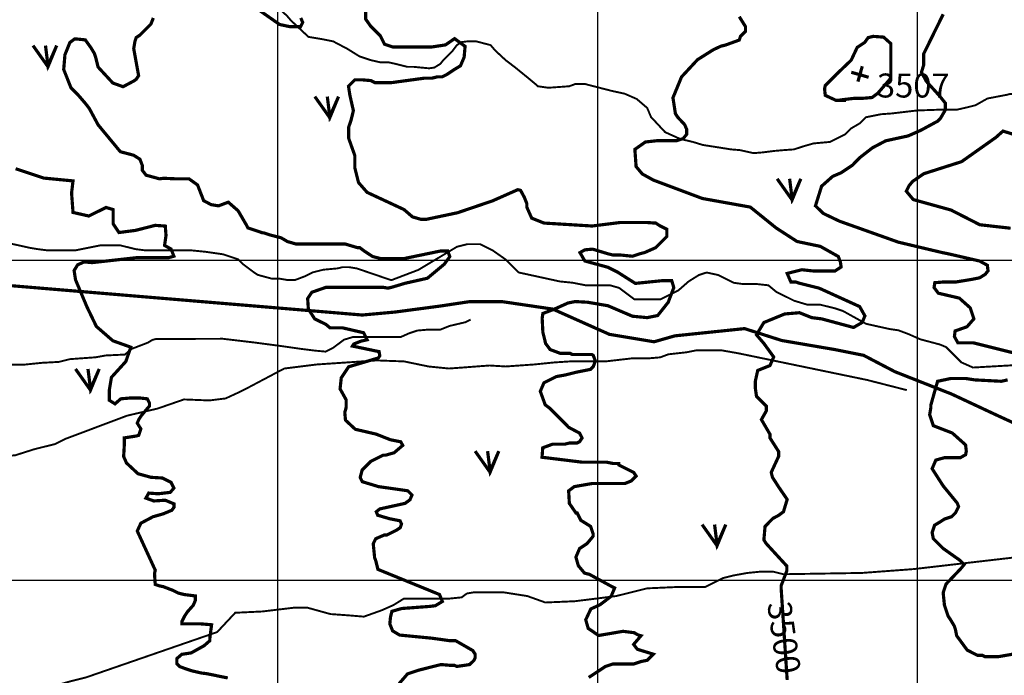
# Model space of a CAD drawing. Extents: x 575013 to 604360, y 7446985 to 7487648.
# Drawn here: x 598193 to 601271, y 7479702 to 7481752 of the extents above; entities that cross this region are included whole.
import ezdxf

# ---------------------------------------------------------------- set-up
doc = ezdxf.new("R2010")
doc.units = 0
doc.header["$MEASUREMENT"] = 0
doc.linetypes.add('ACAD_ISO02W100', pattern=[15, 12, -3])
doc.linetypes.add('ACAD_ISO14W100', pattern=[25.5, 12, -3, 0.5, -3, 0.5, -3, 0.5, -3])
for name, color, linetype in [('LAYER02', 7, 'CONTINUOUS'), ('LAYER03', 3, 'CONTINUOUS'), ('LAYER04', 42, 'CONTINUOUS'), ('LAYER05', 7, 'CONTINUOUS'), ('LAYER07', 7, 'CONTINUOUS'), ('LAYER09', 4, 'CONTINUOUS'), ('LAYER11', 7, 'CONTINUOUS')]:
    doc.layers.add(name, color=color, linetype=linetype)
doc.styles.get("Standard").update_dxf_attribs({"font": 'txt', "height": 75})

msp = doc.modelspace()

# ---------------------------------------------------------------- linework, layer by layer
at = {"layer": 'LAYER02', "color": 7, "linetype": 'ACAD_ISO02W100', "ltscale": 10, "const_width": 10, "flags": 128}
msp.add_lwpolyline([(602627.9, 7480075.5), (602539.5, 7480108.1), (602465, 7480131.3), (602409.2, 7480177.8), (602367.3, 7480205.6), (602325.4, 7480214.9), (602278.9, 7480252.1), (602250.9, 7480261.4), (602199.7, 7480261.4), (602153.2, 7480261.4), (602097.3, 7480266), (602060.1, 7480266), (601981, 7480280), (601915.8, 7480298.6), (601804.1, 7480321.8), (601739, 7480349.7), (601627.3, 7480368.2), (601562.1, 7480377.5), (601469.1, 7480419.4), (601366.7, 7480461.2), (601255, 7480512.3), (601106, 7480582), (600929.2, 7480651.7), (600831.5, 7480702.8), (600738.4, 7480721.4), (600575.5, 7480749.2), (600459.1, 7480786.4), (600241.4, 7480763.8), (600176.2, 7480745.2), (600036.6, 7480768.5), (599859.7, 7480847.4), (599701.5, 7480870.7), (599599.1, 7480870.7), (599506, 7480856.7), (599366.4, 7480838.2), (599264, 7480828.9), (598151.7, 7480921.8), (597732.9, 7480935.7), (596964.7, 7480912.6), (596787.9, 7480898.6), (596471.4, 7480828.9), (596229.4, 7480768.5), (595903.6, 7480763.9), (595382.4, 7480647.7), (595219.5, 7480554.8), (595019.3, 7480480.5), (594944.9, 7480438.6), (594884.4, 7480461.9), (594800.6, 7480536.2), (594763.4, 7480559.4), (594698.2, 7480573.4), (594642.4, 7480592), (594605.1, 7480619.8), (594572.6, 7480666.3), (594567.9, 7480680.2)], dxfattribs=at)
at = {"layer": 'LAYER03', "color": 3, "linetype": 'CONTINUOUS', "const_width": 10}
for points in [[(598234.6, 7481671.4), (598281.4, 7481605.2), (598308.7, 7481671.4), (598281.4, 7481609.1), (598273.6, 7481671.4)], [(599115.7, 7481511.8), (599162.5, 7481445.7), (599189.8, 7481511.8), (599162.5, 7481449.5), (599154.7, 7481511.8)], [(600561, 7481254.9), (600607.8, 7481188.7), (600635.1, 7481254.9), (600607.8, 7481192.6), (600600, 7481254.9)], [(598367.5, 7480660.3), (598414.3, 7480594.1), (598441.6, 7480660.3), (598414.3, 7480598), (598406.5, 7480660.3)], [(599616.8, 7480403.4), (599663.6, 7480337.2), (599690.9, 7480403.4), (599663.6, 7480341.1), (599655.8, 7480403.4)], [(600326.4, 7480173.8), (600373.2, 7480107.6), (600400.5, 7480173.8), (600373.2, 7480111.5), (600365.4, 7480173.8)]]:
    msp.add_lwpolyline(points, dxfattribs=at)
at = {"layer": 'LAYER04', "color": 42, "linetype": 'CONTINUOUS', "const_width": 10}
for points in [[(599274.5, 7481789.2), (599274.5, 7481754.2), (599289.9, 7481732.4), (599320.5, 7481701.8), (599333.6, 7481675.5), (599359.9, 7481666.8), (599480.3, 7481666.8), (599524.1, 7481673.4), (599552.6, 7481693), (599585.4, 7481669), (599582.5, 7481634.8), (599570.9, 7481608), (599551.7, 7481596.4), (599528.7, 7481581.1), (599513.3, 7481573.4), (599498, 7481573.4), (599482.6, 7481569.6), (599459.6, 7481569.6), (599354.4, 7481555.3), (599304.1, 7481555.3), (599290.9, 7481561.9), (599264.7, 7481564.1), (599240.6, 7481564.1), (599220.9, 7481544.4), (599225.3, 7481516), (599236.2, 7481467.9), (599229.2, 7481439), (599221.5, 7481416), (599221.5, 7481381.4), (599240.7, 7481327.6), (599240.7, 7481289.2), (599252.2, 7481243.1), (599279.1, 7481212.4), (599394.3, 7481158.7), (599421.2, 7481135.6), (599448.1, 7481127.9), (599463.4, 7481127.9), (599561.9, 7481148.7), (599671.4, 7481185.9), (599750.2, 7481220.8), (599759, 7481218.6), (599770.6, 7481197.1), (599778.3, 7481177.9), (599778.3, 7481166.3), (599793.7, 7481131.8), (599832.1, 7481116.4), (599982.3, 7481107.2), (600069.9, 7481118.1), (600154.7, 7481118.1), (600177.7, 7481116.4), (600181.5, 7481116.4), (600193.1, 7481108.7), (600216.1, 7481097.2), (600216.1, 7481074.2), (600181.5, 7481039.6), (600147, 7481024.3), (600131.6, 7481020.4), (600108.6, 7481012.7), (600070.2, 7481016.6), (600047.1, 7481016.6), (600031.8, 7481020.4), (599984, 7481034.9), (599959.9, 7481032.7), (599944.6, 7481024), (599959.9, 7480997.8), (600032.2, 7480978.1), (600062.5, 7480962.8), (600117.6, 7480927.8), (600205.1, 7480936.6), (600231.4, 7480936.6), (600238, 7480914.7), (600220.5, 7480868.8), (600187.6, 7480827.3), (600154.8, 7480820.7), (600108.8, 7480825.1), (600032.2, 7480857.9), (599968.7, 7480868.8), (599929.3, 7480871), (599907.4, 7480866.6), (599863.6, 7480846.9), (599828.6, 7480833.8), (599826.4, 7480818.5), (599828.6, 7480774.8), (599837.3, 7480739.8), (599851.3, 7480720.9), (599882, 7480709.4), (599912.7, 7480709.4), (599920.4, 7480705.5), (599981.8, 7480705.5), (599986.2, 7480702.7), (599992.8, 7480685.2), (599986.2, 7480667.7), (599977.4, 7480659), (599933.7, 7480650.2), (599898.6, 7480641.5), (599870.5, 7480636.4), (599832.1, 7480617.2), (599820.6, 7480590.3), (599835.9, 7480548.1), (599851.3, 7480536.5), (599909.6, 7480477.6), (599943.4, 7480459.7), (599951.1, 7480444.4), (599943.4, 7480432.9), (599935.8, 7480429), (599912.7, 7480429), (599897.4, 7480425.2), (599859, 7480425.2), (599828.2, 7480413.7), (599826, 7480384.2), (599950.8, 7480368.9), (600027.5, 7480368.9), (600049.4, 7480364.5), (600066.3, 7480364.5), (600066.3, 7480359.9), (600112.4, 7480336.9), (600120.1, 7480325.3), (600104.7, 7480310), (600085.5, 7480302.3), (599983.7, 7480302.3), (599926.8, 7480292.4), (599909.2, 7480279.2), (599911.4, 7480239.9), (599931.9, 7480210.1), (599935.8, 7480210.1), (599947.3, 7480187.1), (599978, 7480167.9), (599985.7, 7480144.8), (599985.7, 7480137.2), (599966.5, 7480114.1), (599943.4, 7480098.8), (599931.9, 7480071.9), (599939.6, 7480045), (599958.8, 7480022), (599974.2, 7480018.1), (600044.2, 7479979.9), (600053, 7479975.5), (600042, 7479949.3), (600007, 7479923), (599978.5, 7479909.9), (599962.6, 7479876), (599970.3, 7479849.2), (599981.8, 7479841.5), (600002.6, 7479826.9), (600079.3, 7479840), (600114.3, 7479835.6), (600125.2, 7479829.1), (600135.4, 7479826.1), (600112.4, 7479799.2), (600123.9, 7479783.9), (600173.9, 7479768.5), (600154.7, 7479749.3), (600135.4, 7479745.5), (600112.4, 7479737.8), (600047.1, 7479737.8), (600024.1, 7479730.1), (599972, 7479695.7)], [(599378.9, 7479676.3), (599405.8, 7479707.1), (599440.4, 7479718.6), (599510, 7479736.1), (599536.4, 7479733.9), (599551.7, 7479733.9), (599559.4, 7479730.1), (599599.8, 7479736.1), (599613.2, 7479749.3), (599617, 7479757), (599617, 7479768.5), (599609.3, 7479780), (599555.6, 7479810.8), (599536.4, 7479810.8), (599482.6, 7479818.4), (599380.8, 7479828.3), (599358.9, 7479841.4), (599350.1, 7479863.2), (599352.3, 7479885.1), (599356.7, 7479902.6), (599387.4, 7479911.3), (599474.9, 7479917.9), (599492.5, 7479920.1), (599514.3, 7479933.2), (599505.6, 7479955), (599312.9, 7480033.7), (599306.4, 7480060), (599302.1, 7480071.9), (599302.1, 7480075.7), (599298.3, 7480114.1), (599306, 7480129.5), (599332.8, 7480141), (599340.5, 7480141), (599371.3, 7480156.4), (599382.8, 7480164.1), (599386.6, 7480175.6), (599382.2, 7480185.4), (599349.4, 7480192), (599312.2, 7480202.9), (599307.8, 7480213.8), (599318.7, 7480222.6), (599397.6, 7480240), (599412.9, 7480251), (599419.5, 7480266.3), (599406.3, 7480279.4), (599314.4, 7480292.5), (599264, 7480307.8), (599257.4, 7480320.9), (599263.7, 7480344.5), (599290.6, 7480371.4), (599329, 7480390.6), (599336.7, 7480390.6), (599363.6, 7480398.3), (599390.5, 7480421.3), (599384.4, 7480432.4), (599351.6, 7480439), (599307.8, 7480456.4), (599242.1, 7480471.7), (599211.5, 7480500.2), (599209.3, 7480524.2), (599213.8, 7480540.4), (599213.8, 7480563.4), (599194.6, 7480598), (599198.4, 7480632.6), (599221.5, 7480667.1), (599314.4, 7480694.7), (599318.7, 7480701.2), (599316.6, 7480714.4), (599233.4, 7480731.8), (599237.7, 7480738.4), (599259.6, 7480747.1), (599279.3, 7480751.5), (599268.4, 7480773.4), (599202.7, 7480788.7), (599163.3, 7480788.7), (599150.2, 7480799.6), (599115.1, 7480817.1), (599095.4, 7480847.7), (599093.2, 7480880.5), (599106.4, 7480900.1), (599150.2, 7480915.4), (599329.7, 7480915.4), (599344.4, 7480912.9), (599359.7, 7480916.7), (599398.1, 7480928.2), (599467.6, 7480943.9), (599520.2, 7480987.6), (599537.7, 7481011.6), (599531.1, 7481029.1), (599509.2, 7481029.1), (599393.2, 7481005.1), (599323.1, 7481005.1), (599296.8, 7481011.6), (599271.4, 7481028.1), (599256, 7481039.6), (599248.4, 7481039.6), (599210, 7481051.1), (599056.4, 7481051.1), (599029.5, 7481058.8), (599010.3, 7481070.3), (598975, 7481079.4), (598956.5, 7481085.7), (598952.7, 7481085.7), (598906.6, 7481101.1), (598902.7, 7481108.7), (598875.9, 7481154.8), (598845.1, 7481181.7), (598814.4, 7481170.2), (598791.4, 7481174), (598768.1, 7481186.5), (598749.1, 7481235.5), (598722.3, 7481254.7), (598680, 7481254.7), (598643.3, 7481256.4), (598630.1, 7481254.7), (598587.9, 7481266.2), (598576.3, 7481281.5), (598576.3, 7481296.9), (598568.7, 7481316.1), (598549.2, 7481328.5), (598507.6, 7481339.5), (598438.1, 7481423.6), (598411.2, 7481473.6), (598399.7, 7481488.9), (598376.6, 7481515.8), (598353.6, 7481538.8), (598330.6, 7481596.4), (598334.4, 7481642.5), (598349.8, 7481680.9), (598365.1, 7481692.4), (598398, 7481689.2), (598415, 7481665.6), (598426.6, 7481646.4), (598430.4, 7481634.8), (598438.1, 7481604.1), (598484.2, 7481554.2), (598516.2, 7481542.7), (598549, 7481560.2), (598557.1, 7481565.7), (598564.8, 7481577.2), (598549.5, 7481661.7), (598553.3, 7481684.8), (598557.1, 7481696.3), (598568.7, 7481704), (598603.2, 7481738.5), (598610.9, 7481757.7)], [(598939.8, 7481783.2), (599005.5, 7481737.3), (599036.2, 7481730.7), (599071.2, 7481730.7), (599077.8, 7481743.8), (599071.7, 7481757.7)], [(600592.4, 7479687.9), (600573.7, 7479972.1), (600573.7, 7479983), (600591.2, 7480028.9), (600591.2, 7480044.2), (600527.1, 7480114.1), (600519.5, 7480125.6), (600523.3, 7480167.9), (600547.4, 7480192.8), (600565.6, 7480202.5), (600580.9, 7480214), (600592.4, 7480252.4), (600566.2, 7480290.6), (600546.4, 7480321.5), (600542.5, 7480336.9), (600565.6, 7480386.8), (600565.6, 7480402.1), (600538.7, 7480444.4), (600538.7, 7480455.9), (600511.8, 7480502), (600527.1, 7480528.9), (600527.1, 7480544.2), (600496.4, 7480575), (600492.6, 7480601.8), (600492.6, 7480621), (600500.3, 7480655.6), (600538.7, 7480671), (600550.2, 7480697.8), (600519.5, 7480740.1), (600496.4, 7480767), (600519.5, 7480805.4), (600584.8, 7480832.2), (600630.8, 7480836.1), (600669.2, 7480820.7), (600700, 7480816.9), (600799.8, 7480790), (600826.7, 7480805.4), (600835.4, 7480826.1), (600819, 7480855.3), (600692.3, 7480912.9), (600630.8, 7480928.2), (600619.3, 7480932.1), (600604, 7480932.1), (600592.4, 7480959), (600638.5, 7480970.5), (600673.1, 7480966.7), (600742.2, 7480966.7), (600761, 7480979.1), (600758.8, 7480994.4), (600752.2, 7481011.9), (600696.1, 7481043.5), (600623.2, 7481058.8), (600557.9, 7481101.1), (600477.2, 7481166.3), (600327.5, 7481193.2), (600173.9, 7481250.8), (600139.3, 7481270), (600120.1, 7481293.1), (600116.2, 7481346.8), (600149.1, 7481369.8), (600188.5, 7481374.2), (600247.6, 7481374.2), (600267.3, 7481380.7), (600278.3, 7481393.8), (600278.3, 7481409.1), (600271.7, 7481424.4), (600250.7, 7481446.7), (600243, 7481458.2), (600235.3, 7481508.1), (600262.2, 7481573.4), (600312.1, 7481627.2), (600361.5, 7481658.3), (600385.1, 7481669.4), (600400.4, 7481673.2), (600442.7, 7481688.6), (600446.5, 7481700.1), (600461.9, 7481715.5), (600461.9, 7481730.8), (600442.7, 7481761.6)], [(601080.1, 7481769.2), (601018.8, 7481644.6), (601018.8, 7481609.7), (601012.3, 7481587.8), (601027.6, 7481559.4), (601069.2, 7481513.5), (601086.7, 7481491.6), (601086.7, 7481469.8), (601071.4, 7481443.5), (601062.6, 7481434.8), (601010.1, 7481406.4), (600970.7, 7481388.9), (600900.6, 7481373.6), (600859, 7481351.7), (600819.6, 7481321.1), (600796, 7481296.9), (600761.4, 7481273.9), (600734.5, 7481262.3), (600700, 7481231.6), (600680.8, 7481170.2), (600705.7, 7481146.3), (600756.1, 7481122.2), (600940, 7481056.7), (601076.3, 7481024.3), (601095.5, 7481020.4), (601194, 7480997.7), (601218.1, 7480984.5), (601220.3, 7480967.1), (601211.5, 7480956.1), (601194, 7480945.2), (601172.1, 7480940.8), (601119.5, 7480932.1), (601080.1, 7480932.1), (601053.9, 7480929.9), (601051.7, 7480914.6), (601064.8, 7480897.1), (601130.5, 7480881.8), (601164.6, 7480851.4), (601176.1, 7480816.9), (601154.6, 7480792.2), (601117.4, 7480779.1), (601115.2, 7480761.6), (601126.1, 7480741.9), (601174.3, 7480741.9), (601305.6, 7480709.1)], [(600776.8, 7481499.9), (600745.3, 7481499.9), (600711.5, 7481515.6), (600709.3, 7481535.8), (600711.5, 7481546.5), (600746, 7481581.1), (600792.6, 7481625.7), (600811.3, 7481665.6), (600834.4, 7481680.9), (600845.9, 7481696.3), (600861.2, 7481700.1), (600893.9, 7481697.7), (600916.4, 7481677.4), (600916.4, 7481569.6), (600875.9, 7481522.4), (600857.9, 7481508.9), (600830.9, 7481506.6), (600803.9, 7481506.6), (600765.6, 7481502.1), (600749.8, 7481499.9)], [(601291, 7481100.2), (601194.7, 7481111.1), (601104.9, 7481157), (600986.7, 7481189.8), (600964.8, 7481216), (600973.6, 7481233.5), (600984.5, 7481246.6), (601019.6, 7481270.7), (601137.7, 7481308.4), (601245.1, 7481384.3), (601267, 7481404), (601302, 7481393.1)], [(598180.1, 7481286.3), (598267.7, 7481257.1), (598359.7, 7481248.2), (598355.2, 7481210.1), (598359.7, 7481149.6), (598409.1, 7481138.4), (598463, 7481165.2), (598485.4, 7481158.5), (598485.4, 7481113.7), (598503.4, 7481086.8), (598555, 7481093.5), (598616.7, 7481109.2), (598648.2, 7481107), (598650.4, 7481077.9), (598645.9, 7481046.5), (598666.1, 7481035.3), (598675.1, 7481012.9), (598659.4, 7481008.4), (598560.6, 7481008.4), (598419.2, 7480992.7), (598394.5, 7480994.9), (598374.3, 7480986), (598363.1, 7480968), (598367.6, 7480938.9), (598403.5, 7480853.8), (598432.7, 7480793.2), (598484.3, 7480748.4), (598540.4, 7480728.3), (598524.7, 7480683.4), (598479.8, 7480634.1), (598473.1, 7480593.8), (598473.1, 7480562.4), (598491, 7480551.2), (598509, 7480566.9), (598535.9, 7480569.2), (598571.8, 7480569.2), (598592, 7480566.9), (598598.8, 7480553.5), (598598.8, 7480544.5), (598574.1, 7480515.4), (598565.1, 7480501.9), (598560.6, 7480490.7), (598571.8, 7480472.8), (598565.1, 7480452.6), (598556.1, 7480450.4), (598520.2, 7480444.8), (598520.2, 7480424.6), (598518, 7480386.5), (598526.9, 7480366.3), (598562.9, 7480332.7), (598603.3, 7480321.5), (598639.2, 7480319.3), (598666.1, 7480305.8), (598675.1, 7480287.9), (598663.9, 7480274.5), (598625.7, 7480270), (598596.5, 7480272.2), (598587.5, 7480256.5), (598612.2, 7480247.6), (598648.2, 7480249.8), (598675.1, 7480238.6), (598675.1, 7480227.4), (598668.4, 7480218.4), (598641.4, 7480207.2), (598610, 7480198.3), (598571.8, 7480178.1), (598560.6, 7480153.5), (598616.7, 7480031.3), (598614.5, 7480020.1), (598616.7, 7479986.5), (598630.2, 7479982), (598641.4, 7479979.8), (598670.6, 7479968.6), (598688.6, 7479959.6), (598706.5, 7479955.1), (598742.4, 7479950.6), (598742.4, 7479937.2), (598735.7, 7479921.5), (598717.7, 7479901.3), (598708.8, 7479887.9), (598699.8, 7479870), (598699.8, 7479863.2), (598760.4, 7479863.2), (598792.9, 7479860.5), (598787.3, 7479817.3), (598787.3, 7479810.6), (598769.4, 7479794.9), (598729, 7479772.5), (598699.8, 7479768), (598684.1, 7479754.6), (598684.1, 7479738.9), (598693.1, 7479729.9), (598711, 7479723.2), (598731.2, 7479716.5), (598760.4, 7479709.7), (598778.4, 7479707.5), (598843.4, 7479694.1)], [(601281.6, 7480626.1), (601261.9, 7480621.7), (601178.7, 7480626.1), (601150.2, 7480630.5), (601104.2, 7480630.5), (601062.6, 7480621.7), (601041.7, 7480548.1), (601041.7, 7480540.4), (601037.9, 7480517.3), (601049.4, 7480482.8), (601108.6, 7480460), (601150.2, 7480422.8), (601152.4, 7480403.1), (601150.2, 7480392.2), (601133.9, 7480382.9), (601084, 7480382.9), (601057.1, 7480375.3), (601045.6, 7480348.4), (601080.1, 7480294.6), (601123.9, 7480241.1), (601128.3, 7480230.1), (601118.5, 7480210.1), (601107, 7480198.6), (601084, 7480190.9), (601072.5, 7480183.3), (601053.3, 7480171.7), (601045.6, 7480148.7), (601049.4, 7480129.5), (601080.1, 7480099), (601132.7, 7480061.8), (601145.8, 7480048.7), (601134.9, 7480035.6), (601088.9, 7479987.5), (601080.1, 7479960.5), (601084, 7479922.1), (601095.5, 7479887.6), (601103.2, 7479876), (601114.7, 7479856.8), (601118.5, 7479845.3), (601122.4, 7479826.1), (601155.2, 7479781.3), (601187.7, 7479764.7), (601203, 7479764.7), (601210.7, 7479760.8), (601252.9, 7479760.8), (601308.5, 7479770.4)]]:
    msp.add_lwpolyline(points, dxfattribs=at)
at = {"layer": 'LAYER07', "color": 7}
for p, q in [((599000, 7456111.5), (599000, 7483795.4)), ((600000, 7456105.2), (600000, 7483789.6)), ((601000, 7456099), (601000, 7483783.7)), ((576991.2, 7481000), (602646.1, 7481000)), ((576986.2, 7480000), (602640.1, 7480000))]:
    msp.add_line(p, q, dxfattribs=at)
at = {"layer": 'LAYER09', "color": 4, "linetype": 'ACAD_ISO14W100', "ltscale": 10, "const_width": 6, "flags": 128}
for points in [[(594907.3, 7480497.2), (594950.2, 7480534.7), (595007.7, 7480605), (595082.7, 7480642.4), (595129.6, 7480656.5), (595167.1, 7480661.1), (595188.2, 7480670.5), (595230.3, 7480682.2), (595249.1, 7480693.9), (595272.5, 7480712.6), (595303, 7480745.4), (595378, 7480801.5), (595413.1, 7480815.5), (595445.9, 7480829.6), (595464.7, 7480846), (595483.4, 7480862.3), (595502.2, 7480876.4), (595527.9, 7480888.1), (595539.7, 7480895.1), (595558.4, 7480899.8), (595577.1, 7480911.5), (595625, 7480950.6), (595664.8, 7480985.7), (595690.6, 7481013.7), (595711.7, 7481037.1), (595735.1, 7481072.2), (595767.9, 7481093.3), (595871, 7481140.1), (595908.5, 7481163.5), (595960.1, 7481175.2), (595990.5, 7481193.9), (596018.6, 7481205.6), (596063.2, 7481212.6), (596124.1, 7481233.7), (596142.8, 7481245.4), (596171, 7481252.4), (596185, 7481259.4), (596213.1, 7481268.8), (596241.3, 7481268.8), (596262.4, 7481278.1), (596281.1, 7481289.8), (596297.5, 7481301.5), (596339.7, 7481313.2), (596414.7, 7481329.6), (596449.8, 7481339), (596526.6, 7481356.3), (596547.7, 7481379.6), (596580.5, 7481382), (596629.7, 7481384.3), (596657.8, 7481384.3), (596683.6, 7481379.6), (596711.7, 7481386.7), (596735.1, 7481403), (596777.3, 7481421.8), (596814.8, 7481428.8), (596917.9, 7481424.1), (596992.9, 7481421.8), (597021, 7481424.1), (597049.1, 7481433.5), (597084.3, 7481435.8), (597117.1, 7481438.1), (597152.2, 7481440.5), (597194.4, 7481447.5), (597246, 7481454.5), (597297.5, 7481452.2), (597330.3, 7481438.1), (597358.5, 7481426.4), (597398.3, 7481419.4), (597438.1, 7481419.4), (597480.3, 7481419.4), (597517.8, 7481417.1), (597545.9, 7481428.8), (597569.4, 7481440.5), (597604.5, 7481475.6), (597625.6, 7481492), (597651.4, 7481510.7), (597674.8, 7481531.7), (597688.9, 7481545.8), (597705.3, 7481557.5), (597714.6, 7481564.5), (597798.3, 7481598.4), (597826.4, 7481640.5), (597835.8, 7481685), (597863.9, 7481703.7), (597896.7, 7481722.4), (597929.5, 7481734.1), (597955.3, 7481750.5), (597981.1, 7481769.2), (598009.2, 7481792.6), (598042, 7481813.6), (598072.5, 7481832.3), (598107.6, 7481851.1), (598145.1, 7481858.1), (598201.4, 7481869.8), (598220.1, 7481881.5), (598248.2, 7481895.5), (598295.1, 7481925.9), (598330.2, 7481949.3), (598374.8, 7481954), (598424, 7481954), (598496.6, 7481972.7), (598555.2, 7481975.1), (598576.3, 7481979.7), (598618.5, 7481979.7), (598656, 7481975.1), (598719.2, 7481947), (598768.4, 7481925.9), (598789.5, 7481918.9), (598838.7, 7481897.9), (598878.6, 7481874.5), (598930.1, 7481848.7), (598970, 7481816), (599005.1, 7481785.6), (599028.5, 7481764.5), (599040.3, 7481750.5), (599095.7, 7481698.5), (599137.9, 7481691.5), (599173.1, 7481684.4), (599217.6, 7481661), (599255.1, 7481637.6), (599290.2, 7481625.9), (599320.7, 7481618.9), (599346.5, 7481618.9), (599367.6, 7481614.2), (599405, 7481604.9), (599423.8, 7481604.9), (599447.2, 7481602.6), (599473, 7481600.2), (599489.4, 7481602.6), (599508.2, 7481614.2), (599517.5, 7481625.9), (599529.2, 7481637.6), (599545.6, 7481654), (599559.7, 7481672.7), (599573.8, 7481682.1), (599592.5, 7481684.4), (599620.6, 7481684.4), (599665.2, 7481672.7), (599679.2, 7481656.4), (599712, 7481625.9), (599742.5, 7481602.6), (599780, 7481572.1), (599808.1, 7481548.7), (599812.8, 7481544.1), (599845.6, 7481539.4), (599911.2, 7481544.1), (599929.9, 7481551.1), (599960.4, 7481551.1), (600042.4, 7481530), (600084.6, 7481520.7), (600122.1, 7481504.3), (600154.9, 7481476.2), (600166.6, 7481448.1), (600210.9, 7481400.5), (600257.8, 7481379.4), (600297.6, 7481370.1), (600328.1, 7481360.7), (600417.1, 7481346.7), (600445.2, 7481344.4), (600487.4, 7481335), (600515.5, 7481337.3), (600553, 7481342), (600581.1, 7481344.4), (600613.9, 7481346.7), (600642.1, 7481356), (600674.9, 7481365.4), (600726.4, 7481370.1), (600745.2, 7481379.4), (600773.3, 7481393.5), (600792, 7481412.2), (600820.2, 7481428.6), (600838.9, 7481447.3), (600885.8, 7481456.7), (600918.6, 7481459), (600998.3, 7481468.4), (601063.9, 7481470.7), (601096.7, 7481470.7), (601122.4, 7481470.7), (601152.9, 7481477.7), (601181, 7481484.7), (601218.5, 7481505.8), (601279.5, 7481517.5), (601288.8, 7481519.8), (601316.9, 7481522.2), (601363.8, 7481526.8), (601403.6, 7481526.8), (601434.1, 7481526.8), (601462.2, 7481517.5), (601485.7, 7481501.1), (601520.8, 7481480.1), (601560.6, 7481445), (601579.4, 7481426.2), (601602.8, 7481407.5), (601645, 7481391.1), (601663.8, 7481386.5), (601677.8, 7481381.8), (601701.2, 7481367.7), (601710.6, 7481367.7), (601724.7, 7481367.7), (601888.5, 7481365.4), (601944.7, 7481374.8), (601982.2, 7481381.8), (601986.9, 7481386.5)], [(595340.8, 7480773.4), (595397.8, 7480769.9), (595457, 7480785.4), (595493.7, 7480809.4), (595543.1, 7480816.4), (595589.7, 7480816.4), (595623.5, 7480813.6), (595665.9, 7480815), (595696.9, 7480819.3), (595716.7, 7480831.9), (595736.4, 7480840.4), (595753.4, 7480847.4), (595781.6, 7480854.5), (595798.5, 7480867.2), (595815.5, 7480875.6), (595843.7, 7480886.9), (595860.6, 7480893.9), (595891.7, 7480895.3), (595922.7, 7480896.8), (595991.8, 7480896.8), (596008.8, 7480896.8), (596133.4, 7480857.7), (596209.9, 7480877.8), (596314.5, 7480877.8), (596415.1, 7480901.9), (596531.8, 7480930), (596563.9, 7480946.1), (596644.4, 7480962.2), (596708.8, 7480986.3), (596773.2, 7480994.3), (596821.4, 7481002.3), (596885.8, 7481006.4), (596950.2, 7481014.4), (596998.5, 7481026.4), (597038.7, 7481042.5), (597255.3, 7481059), (597396.1, 7481050.9), (597528.9, 7481063), (597754.2, 7481042.9), (597838.7, 7481038.9), (597967.5, 7481054.9), (598015.7, 7481071), (598056, 7481075), (598120.3, 7481063), (598152.5, 7481054.9), (598224.9, 7481038.9), (598249.1, 7481034.9), (598281.3, 7481030.8), (598365.8, 7481030.8), (598446.2, 7481046.9), (598474.4, 7481046.9), (598506.6, 7481046.9), (598554.9, 7481034.9), (598587.1, 7481030.8), (598631.3, 7481030.8), (598671.5, 7481030.8), (598699.7, 7481030.8), (598731.9, 7481030.8), (598772.1, 7481026.8), (598828.5, 7481018.8), (598876.7, 7481002.7), (598892.8, 7480986.6), (598925, 7480962.5), (598937.1, 7480954.5), (598981.3, 7480942.5), (599005.5, 7480942.5), (599029.6, 7480938.4), (599053.8, 7480938.4), (599086, 7480950.5), (599110.1, 7480962.5), (599142.3, 7480970.6), (599186.5, 7480974.6), (599202.6, 7480978.6), (599214.7, 7480978.6), (599222.7, 7480978.6), (599246.9, 7480974.6), (599354.8, 7480937.8), (599439.3, 7480970), (599519.8, 7481018.2), (599560, 7481042.3), (599592.2, 7481050.3), (599632.4, 7481050.3), (599672.7, 7481030.2), (599712.9, 7481002.1), (599753.1, 7480961.9), (599881.9, 7480933.8), (599922.1, 7480929.8), (599962.4, 7480921.8), (600010.6, 7480921.8), (600038.8, 7480921.8), (600067, 7480913.7), (600115.2, 7480877.6), (600139.4, 7480877.6), (600171.6, 7480877.6), (600195.7, 7480877.6), (600219.8, 7480889.6), (600252, 7480905.7), (600284.2, 7480933.8), (600316.4, 7480953.9), (600340.5, 7480961.9), (600376.8, 7480953.9), (600425, 7480929.8), (600453.2, 7480925.8), (600497.5, 7480925.8), (600533.7, 7480921.8), (600557.8, 7480901.7), (600590, 7480885.6), (600614.1, 7480873.6), (600654.4, 7480861.5), (600694.6, 7480861.5), (600742.9, 7480849.5), (600767, 7480841.4), (600839.4, 7480801.3), (600875.7, 7480793.2), (600911.9, 7480785.2), (600940, 7480781.2), (600972.2, 7480769.1), (601008.4, 7480753), (601068.8, 7480737), (601088.9, 7480728.9), (601105, 7480712.9), (601137.2, 7480680.7), (601173.4, 7480664.7), (601314.2, 7480672.7), (601443, 7480664.7), (601511.4, 7480652.6), (601595.8, 7480664.7), (601684.4, 7480664.7), (601732.6, 7480652.6), (601756.8, 7480660.7), (601838.7, 7480768.6), (601891, 7480764.6), (601987.6, 7480768.6), (602047.9, 7480768.6), (602088.2, 7480772.7), (602156.6, 7480776.7), (602192.8, 7480816.8), (602216.9, 7480845), (602249.1, 7480861), (602273.2, 7480873.1), (602305.4, 7480893.2), (602353.7, 7480937.4), (602385.9, 7480965.5), (602410, 7481001.6), (602442.2, 7481041.8), (602474.4, 7481053.9), (602506.6, 7481069.9), (602530.7, 7481078), (602546.8, 7481090), (602595.1, 7481110.1), (602611.2, 7481122.1), (602627.3, 7481134.2), (602643.4, 7481150.3)], [(591613.8, 7476196.2), (591594.1, 7476221.7), (591567.6, 7476262.9), (591545.1, 7476282.5), (591525.4, 7476298.2), (591502.8, 7476311.9), (591435.3, 7476370.2), (591386.6, 7476390.3), (591369.3, 7476407.5), (591337.8, 7476430.4), (591317.7, 7476464.8), (591289, 7476499.2), (591277.5, 7476542.1), (591268.9, 7476602.3), (591274.7, 7476625.2), (591297.6, 7476648.1), (591320.6, 7476659.6), (591332, 7476671), (591355, 7476679.6), (591372.2, 7476688.2), (591383.7, 7476696.8), (591389.4, 7476714), (591392.3, 7476734.1), (591400.8, 7476776.5), (591420.9, 7476785.1), (591432.4, 7476805.2), (591432.4, 7476831), (591438.1, 7476859.6), (591449.6, 7476876.8), (591461.1, 7476899.7), (591478.3, 7476914.1), (591492.7, 7476925.5), (591492.7, 7476939.8), (591492.7, 7476980), (591492.7, 7477008.6), (591486.9, 7477037.3), (591484, 7477057.3), (591484, 7477086), (591486.9, 7477111.7), (591495.5, 7477131.8), (591509.9, 7477186.2), (591524.2, 7477209.1), (591541.4, 7477234.9), (591564.4, 7477255), (591604.6, 7477272.2), (591624.6, 7477277.9), (591667.7, 7477289.4), (591684.9, 7477300.8), (591696.4, 7477312.3), (591716.5, 7477346.7), (591719.3, 7477378.2), (591730.8, 7477424), (591736.6, 7477467), (591733.7, 7477492.8), (591722.2, 7477524.3), (591722.2, 7477541.5), (591722.2, 7477564.4), (591739.4, 7477600.7), (591748, 7477632.3), (591759.5, 7477649.4), (591770.9, 7477669.5), (591788.2, 7477686.7), (591816.9, 7477698.1), (591845.5, 7477698.1), (591871.4, 7477703.9), (591885.7, 7477709.6), (591897.2, 7477726.8), (591902.9, 7477755.4), (591894.3, 7477778.4), (591877.1, 7477809.9), (591859.9, 7477858.6), (591862.8, 7477893), (591871.4, 7477915.9), (591888.6, 7477935.9), (591908.7, 7477938.8), (591937.4, 7477930.2), (591954.6, 7477921.6), (591983.3, 7477921.6), (592017.7, 7477930.2), (592057.9, 7477964.6), (592057.9, 7478001.8), (592037.8, 7478033.3), (592032.1, 7478062), (592034.9, 7478073.5), (592057.9, 7478087.8), (592092.3, 7478093.5), (592126.7, 7478093.5), (592138.2, 7478093.5), (592149.7, 7478102.1), (592152.6, 7478165.1), (592166.9, 7478185.2), (592178.4, 7478193.8), (592187, 7478193.8), (592201.3, 7478188), (592230, 7478199.5), (592235.8, 7478205.2), (592267.3, 7478222.4), (592304.6, 7478239.6), (592333.3, 7478242.5), (592426.2, 7478321.8), (592446.3, 7478353.3), (592469.2, 7478390.6), (592480.7, 7478422.1), (592492.2, 7478453.6), (592520.9, 7478510.9), (592529.5, 7478536.7), (592589.7, 7478631.2), (592621.3, 7478674.2), (592652.9, 7478725.8), (592681.5, 7478754.4), (592713.1, 7478760.1), (592744.7, 7478768.7), (592756.1, 7478777.3), (592779.1, 7478791.6), (592790.6, 7478803.1), (592802.1, 7478817.4), (592825, 7478840.4), (592845.1, 7478851.8), (592879.5, 7478863.3), (592905.4, 7478874.7), (592914, 7478889.1), (592928.3, 7478906.2), (592934, 7478920.6), (592980.7, 7478971.6), (592989.4, 7479003.1), (592986.5, 7479034.6), (592992.2, 7479066.1), (593006.6, 7479089), (593023.8, 7479112), (593046.7, 7479137.7), (593064, 7479160.7), (593086.9, 7479177.8), (593121.3, 7479203.6), (593132.8, 7479215.1), (593155.8, 7479232.3), (593167.3, 7479240.9), (593195.9, 7479255.2), (593224.6, 7479260.9), (593267.7, 7479266.7), (593293.5, 7479272.4), (593316.5, 7479272.4), (593362.4, 7479260.9), (593385.3, 7479258.1), (593408.3, 7479249.5), (593425.5, 7479249.5), (593454.2, 7479249.5), (593528.8, 7479263.8), (593551.7, 7479272.4), (593600.5, 7479289.6), (593620.6, 7479295.3), (593729.6, 7479292.4), (593752.6, 7479292.4), (593815.7, 7479281), (593847.3, 7479286.7), (593884.6, 7479289.6), (593913.3, 7479289.6), (593936.2, 7479292.4), (593959.2, 7479292.4), (593993.6, 7479298.2), (594196.6, 7479387.4), (594245.4, 7479407.4), (594279.8, 7479407.4), (594302.8, 7479430.4), (594314.2, 7479470.5), (594322.8, 7479502), (594337.2, 7479522), (594365.9, 7479542.1), (594388.8, 7479565), (594406, 7479579.3), (594429, 7479608), (594440.5, 7479636.6), (594452, 7479659.5), (594472, 7479682.5), (594486.4, 7479699.7), (594500.7, 7479719.7), (594520.8, 7479742.6), (594532.3, 7479757), (594558.1, 7479774.1), (594583.9, 7479799.9), (594601.2, 7479831.4), (594612.6, 7479854.4), (594612.6, 7479863), (594639.1, 7479910.7), (594690.7, 7479922.1), (594710.8, 7479933.6), (594736.6, 7479947.9), (594753.8, 7479967.9), (594776.8, 7480002.3), (594791.1, 7480028.1), (594808.3, 7480053.9), (594822.7, 7480074), (594845.6, 7480102.6), (594857.1, 7480125.5), (594880.1, 7480145.6), (594894.4, 7480162.8), (594914.5, 7480177.1), (594994.9, 7480231.5), (595035, 7480271.6), (595063.7, 7480294.5), (595098.1, 7480311.7), (595132.6, 7480317.5), (595158.4, 7480323.2), (595184.2, 7480328.9), (595212.9, 7480349), (595235.9, 7480369), (595253.1, 7480383.4), (595287.5, 7480420.6), (595299, 7480432.1), (595344.9, 7480475), (595362.1, 7480489.4), (595385.1, 7480500.8), (595466.6, 7480528.4), (595529.7, 7480554.2), (595690.4, 7480557), (595776.5, 7480525.5), (595836.8, 7480528.4), (595862.6, 7480534.1), (595925.7, 7480508.3), (595951.5, 7480491.1), (595983.1, 7480476.8), (596074.9, 7480482.5), (596126.6, 7480465.3), (596166.7, 7480468.2), (596201.2, 7480468.2), (596247.1, 7480442.4), (596267.2, 7480431), (596301.6, 7480419.5), (596330.3, 7480410.9), (596350.4, 7480410.9), (596373.3, 7480422.4), (596399.2, 7480431), (596425, 7480433.8), (596436.5, 7480439.6), (596465.1, 7480442.4), (596488.1, 7480445.3), (596493.8, 7480451), (596528.3, 7480453.9), (596554.1, 7480453.9), (596568.4, 7480453.9), (596614.4, 7480462.5), (596625.8, 7480465.3), (596654.5, 7480453.9), (596666, 7480448.2), (596686.1, 7480448.2), (596711.9, 7480448.2), (596752.1, 7480448.2), (596786.5, 7480448.2), (596820.9, 7480448.2), (596832.4, 7480453.9), (596866.9, 7480453.9), (597081.6, 7480499), (597139, 7480521.9), (597173.4, 7480539.1), (597230.8, 7480539.1), (597339.8, 7480547.7), (597405.8, 7480553.4), (597451.7, 7480562), (597512, 7480582.1), (597563.6, 7480584.9), (597735.8, 7480576.3), (597821.9, 7480587.8), (597896.5, 7480605), (597933.8, 7480616.5), (597976.8, 7480627.9), (598019.9, 7480633.6), (598045.7, 7480645.1), (598160.5, 7480673.7), (598206.4, 7480673.7), (598263.7, 7480679.5), (598315.4, 7480682.3), (598349.8, 7480690.9), (598390, 7480693.8), (598430.2, 7480696.7), (598461.7, 7480702.4), (598522, 7480705.3), (598542.1, 7480722.5), (598556.4, 7480728.2), (598593.7, 7480742.5), (598608.1, 7480751.1), (598619.5, 7480754), (598648.2, 7480754), (598828.1, 7480754.6), (598925.6, 7480743.1), (599011.7, 7480731.7), (599072, 7480723.1), (599117.9, 7480717.4), (599149.4, 7480714.5), (599172.4, 7480726), (599206.8, 7480751.7), (599235.5, 7480760.3), (599264.2, 7480760.3), (599315.9, 7480760.3), (599341.7, 7480760.3), (599384.7, 7480760.3), (599410.6, 7480771.8), (599436.4, 7480780.4), (599470.8, 7480783.3), (599508.1, 7480783.3), (599536.8, 7480794.7), (599585.6, 7480806.2), (599602.8, 7480814.8)], [(589808.1, 7473536.3), (589887.5, 7473650.5), (589957.4, 7473729.7), (590014.6, 7473812.2), (590033.6, 7473850.3), (590171.2, 7474064.9), (590202.9, 7474147.4), (590218.8, 7474248.9), (590231.5, 7474309.1), (590263.3, 7474363), (590282.3, 7474413.8), (590301.4, 7474458.2), (590320.4, 7474489.9), (590336.3, 7474512.1), (590476.7, 7474748.9), (590524.4, 7474837.7), (590562.5, 7474910.7), (590587.9, 7474951.9), (590619.7, 7474986.8), (590651.4, 7475018.5), (590689.5, 7475072.4), (590714.9, 7475107.3), (590737.2, 7475154.9), (590775.3, 7475189.7), (590851.5, 7475237.3), (590972.2, 7475278.5), (591023, 7475310.2), (591125.6, 7475397.5), (591160.5, 7475429.2), (591217.7, 7475435.5), (591255.8, 7475445.1), (591293.9, 7475460.9), (591313, 7475473.6), (591344.8, 7475492.6), (591360.6, 7475508.5), (591370.2, 7475540.2), (591382.9, 7475581.4), (591401.9, 7475625.8), (591414.6, 7475654.4), (591433.7, 7475689.2), (591446.4, 7475724.1), (591446.4, 7475752.7), (591452.8, 7475790.7), (591459.1, 7475812.9), (591471.8, 7475847.8), (591558.3, 7475958.1), (591571, 7476008.9), (591593.3, 7476059.6), (591606, 7476123), (591609.2, 7476164.3), (591615.5, 7476196), (591631.4, 7476253.1), (591644.1, 7476291.1), (591650.4, 7476316.5), (591672.7, 7476364.1), (591755.3, 7476446.5), (591796.6, 7476506.8), (591822, 7476541.7), (591882.3, 7476608.3), (591920.4, 7476646.3), (591968.1, 7476668.5), (592025.3, 7476706.6), (592076.1, 7476754.1), (592185, 7476854.9), (592232.7, 7476924.7), (592258.1, 7476978.6), (592270.8, 7477013.5), (592283.5, 7477057.9), (592296.2, 7477083.3), (592321.6, 7477115), (592347, 7477146.7), (592366.1, 7477181.6), (592372.4, 7477222.8), (592372.4, 7477260.9), (592372.4, 7477305.3), (592378.8, 7477349.7), (592397.8, 7477368.7), (592423.2, 7477384.6), (592486.8, 7477387.7), (592563, 7477381.4), (592588.4, 7477387.7), (592626.5, 7477390.9), (592674.2, 7477400.4), (592728.2, 7477416.3), (592810.8, 7477482.9), (592874.3, 7477527.3), (592918.8, 7477568.5), (592953.7, 7477609.7), (593005.1, 7477707.6), (593030.5, 7477761.5), (593052.8, 7477802.7), (593068.6, 7477840.8), (593081.3, 7477872.5), (593106.8, 7477904.2), (593125.8, 7477942.3), (593151.2, 7477980.3), (593170.3, 7478027.9), (593186.2, 7478065.9), (593208.4, 7478094.5), (593259.2, 7478145.2), (593303.7, 7478170.6), (593345, 7478196), (593373.6, 7478208.7), (593421.2, 7478237.2), (593497.4, 7478348.2), (593519.7, 7478373.6), (593551.4, 7478395.8), (593580, 7478427.5), (593605.4, 7478459.2), (593630.8, 7478487.7), (593659.4, 7478509.9), (593703.9, 7478535.3), (593729.3, 7478551.2), (593754.7, 7478563.8), (593937.4, 7478604.1), (593975.5, 7478629.5), (594004.1, 7478667.6), (594026.3, 7478683.4), (594169.3, 7478731), (594204.2, 7478743.7), (594248.7, 7478759.5), (594274.1, 7478775.4), (594309, 7478797.6), (594410.7, 7478857.8), (594439.2, 7478905.4), (594458.3, 7478937.1), (594480.5, 7478965.7), (594502.8, 7478987.9), (594528.2, 7479010.1), (594547.2, 7479025.9), (594569.5, 7479051.3), (594598.1, 7479079.8), (594617.1, 7479102), (594642.5, 7479130.6), (594667.9, 7479152.8), (594744.2, 7479175), (594775.9, 7479181.3), (594817.2, 7479181.3), (594858.5, 7479181.3), (594883.9, 7479181.3), (594937.9, 7479178.2), (594963.3, 7479181.3), (594985.6, 7479194), (595099.9, 7479241.6), (595318.1, 7479310.2), (595419.7, 7479345.1), (595511.8, 7479357.8), (595559.5, 7479389.5), (595623, 7479402.2), (595651.6, 7479408.5), (595686.5, 7479418), (595775.5, 7479414.9), (595832.6, 7479430.7), (595889.8, 7479443.4), (595927.9, 7479465.6), (595962.9, 7479484.6), (596020, 7479503.7), (596185.2, 7479586.1), (596239.2, 7479630.5), (596267.8, 7479652.7), (596302.7, 7479655.9), (596353.5, 7479655.9), (596391.7, 7479652.7), (596455.2, 7479652.7), (596493.3, 7479668.6), (596525.1, 7479693.9), (596547.3, 7479706.6), (596594.9, 7479722.5), (596626.7, 7479735.2), (596658.5, 7479757.4), (596690.2, 7479770), (596731.5, 7479782.7), (596760.1, 7479795.4), (596830, 7479830.3), (596966.6, 7479893.7), (597293.1, 7480057.6), (597432.9, 7480124.2), (597512.3, 7480171.7), (597591.7, 7480200.3), (597655.2, 7480219.3), (597702.9, 7480241.5), (597741, 7480273.2), (597791.8, 7480282.7), (597855.3, 7480289.1), (597887.1, 7480314.4), (597918.9, 7480330.3), (597957, 7480352.5), (598007.8, 7480358.8), (598042.7, 7480362), (598115.8, 7480384.2), (598179.3, 7480390.5), (598239.7, 7480409.6), (598303.2, 7480425.4), (598335, 7480441.3), (598528.7, 7480514.2), (598624, 7480536.4), (598706.6, 7480565), (598786, 7480561.8), (598836.8, 7480568.1), (598878.1, 7480587.2), (598903.5, 7480599.9), (599020.1, 7480661.6), (599121.8, 7480674.3), (599217.1, 7480680.7), (599309.2, 7480687), (599394.9, 7480683.8), (599471.2, 7480668), (599534.7, 7480661.6), (599579.2, 7480664.8), (599661.8, 7480671.1), (599712.6, 7480668), (599801.5, 7480674.3), (599865, 7480680.7), (599912.7, 7480683.8), (599973, 7480683.8), (600023.9, 7480683.8), (600106.4, 7480693.3), (600157.3, 7480693.3), (600195.4, 7480696.5), (600220.8, 7480706), (600278, 7480712.4), (600309.7, 7480718.7), (600328.8, 7480718.7), (600344.7, 7480718.7), (600385.9, 7480718.7), (600439.9, 7480709.2), (600842.4, 7480625.8), (600966.3, 7480594.1)], [(600987.1, 7480034.5), (601421.2, 7480084.6)], [(595887, 7479443.9), (595942.4, 7479405), (596008.2, 7479387.7), (596056.6, 7479377.4), (596093, 7479378.2), (596113.7, 7479382.5), (596127.6, 7479388.6), (596144.9, 7479396.4), (596165.7, 7479398.1), (596174.3, 7479402.4), (596186.4, 7479405.9), (596195.1, 7479407.6), (596222.8, 7479406.7), (596241.8, 7479406.7), (596255.7, 7479411.1), (596569.8, 7479483), (596666.3, 7479491.1), (596807.1, 7479450.9), (596863.5, 7479438.8), (596927.8, 7479434.8), (597004.3, 7479458.9), (597048.5, 7479471), (597137.1, 7479479), (597193.4, 7479487.1), (597217.5, 7479503.1), (597281.9, 7479507.1), (597495.1, 7479559.4), (597627.9, 7479575.4), (597756.7, 7479591.5), (597804.9, 7479571.4), (597917.6, 7479559.4), (597998.1, 7479563.4), (598062.4, 7479575.4), (598126.8, 7479591.5), (598191.2, 7479615.6), (598247.5, 7479643.7), (598295.8, 7479667.8), (598352.1, 7479683.9), (598400.4, 7479695.9), (598810.4, 7479837.7), (598866.8, 7479898), (598951.2, 7479902), (599051.8, 7479914), (599092.1, 7479914), (599164.5, 7479893.9), (599220.8, 7479889.9), (599269.1, 7479885.9), (599325.4, 7479906), (599361.6, 7479922.1), (599393.8, 7479942.1), (599446.1, 7479942.1), (599494.4, 7479942.1), (599534.6, 7479942.1), (599574.9, 7479946.2), (599591, 7479958.2), (599615.1, 7479962.2), (599663.4, 7479962.2), (599703.6, 7479962.2), (599780.1, 7479950.2), (599836.4, 7479930.1), (599928.9, 7479934.1), (599993.3, 7479942.1), (600057.7, 7479950.2), (600106, 7479962.2), (600154.2, 7479974.3), (600242.8, 7479978.3), (600335.3, 7479978.3), (600391.6, 7480006.4), (600423.8, 7480014.5), (600468.1, 7480022.5), (600508.3, 7480026.5), (600548.5, 7480026.5), (600580.7, 7480018.5), (600826.1, 7480022.5), (600987.1, 7480034.5)]]:
    msp.add_lwpolyline(points, dxfattribs=at)
at = {"layer": 'LAYER11', "color": 7, "linetype": 'CONTINUOUS', "const_width": 10}
for points in [[(600827.2, 7481606.7), (600813.6, 7481558.7)], [(600792.8, 7481587.9), (600847.1, 7481572.2)]]:
    msp.add_lwpolyline(points, dxfattribs=at)

# ---------------------------------------------------------------- texts
at = {"layer": 'LAYER05', "color": 7, "linetype": 'CONTINUOUS', "insert": (600873.1, 7481583.9), "char_height": 75, "width": 933.157, "attachment_point": 1}
msp.add_mtext('3507', dxfattribs=at)
at = {"layer": 'LAYER05', "color": 7, "linetype": 'CONTINUOUS', "insert": (600603.9, 7479938.1), "char_height": 75, "width": 471.226, "attachment_point": 1, "rotation": 278.1}
msp.add_mtext('3500', dxfattribs=at)

doc.saveas('drawing.dxf')
